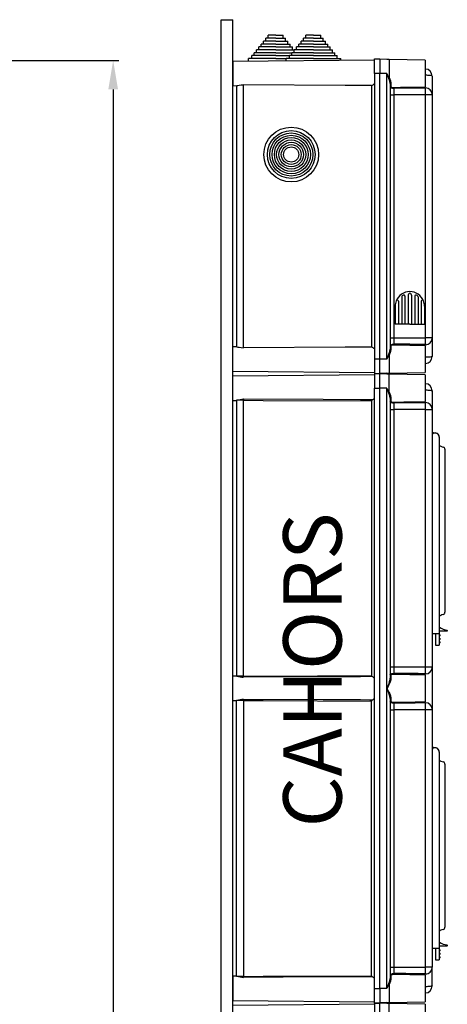
# Model space of a CAD drawing. Extents: x 51 to 1260, y 52 to 234.
# Drawn here: x 124 to 160, y 150 to 234 of the extents above; entities that cross this region are included whole.
import ezdxf

# ---------------------------------------------------------------- set-up
doc = ezdxf.new("R2010")
doc.units = 0
doc.header["$MEASUREMENT"] = 0
doc.layers.get('0').update_dxf_attribs({"linetype": 'CONTINUOUS'})
doc.layers.add('COTES', color=2, linetype='CONTINUOUS')
doc.styles.add('ROMANS', font='romans.shx')

# ---------------------------------------------------------------- blocks, each defined once
blk = doc.blocks.new('ALZADO')
at = {"ltscale": 5}
for p, q in [((120.027, 230.785), (132.167, 230.785)), ((131.667, 228.285), (131.667, 62.188))]:
    blk.add_line(p, q, dxfattribs=at)
blk.add_solid([(131.251, 228.285), (132.084, 228.285), (131.667, 230.785)], dxfattribs=at)
blk = doc.blocks.new('PERFIL')
for p, q in [((140.945, 137.568), (140.945, 234.273)), ((140.95, 234.257), (141.95, 234.257)), ((141.945, 137.568), (141.945, 234.273)), ((145.615, 232.434), (144.567, 232.434)), ((144.567, 232.185), (144.567, 232.434)), ((145.615, 232.683), (144.767, 232.683)), ((144.767, 232.434), (144.767, 232.683)), ((144.966, 232.683), (144.966, 232.933)), ((145.615, 232.933), (144.966, 232.933)), ((145.615, 232.933), (146.264, 232.933)), ((145.615, 232.683), (146.463, 232.683)), ((145.615, 232.434), (146.663, 232.434)), ((146.264, 232.683), (146.264, 232.933)), ((146.463, 232.434), (146.463, 232.683)), ((146.663, 232.185), (146.663, 232.434)), ((148.853, 232.434), (147.806, 232.434)), ((147.806, 232.185), (147.806, 232.434)), ((148.853, 232.683), (148.005, 232.683)), ((148.005, 232.434), (148.005, 232.683)), ((148.853, 232.933), (148.205, 232.933)), ((148.205, 232.683), (148.205, 232.933)), ((148.853, 232.933), (149.502, 232.933)), ((148.853, 232.683), (149.701, 232.683)), ((148.853, 232.434), (149.901, 232.434)), ((149.502, 232.683), (149.502, 232.933)), ((149.701, 232.434), (149.701, 232.683)), ((149.901, 232.185), (149.901, 232.434)), ((145.615, 231.686), (143.969, 231.686)), ((143.969, 231.436), (143.969, 231.686)), ((145.615, 231.935), (144.168, 231.935)), ((144.168, 231.686), (144.168, 231.935)), ((145.615, 232.185), (144.368, 232.185)), ((144.368, 231.935), (144.368, 232.185)), ((145.615, 232.185), (146.862, 232.185)), ((145.615, 231.935), (147.062, 231.935)), ((145.615, 231.686), (147.207, 231.686)), ((146.862, 231.935), (146.862, 232.185)), ((147.062, 231.686), (147.062, 231.935)), ((148.853, 231.686), (147.207, 231.686)), ((147.207, 231.436), (147.207, 231.686)), ((148.853, 231.935), (147.406, 231.935)), ((147.406, 231.686), (147.406, 231.935)), ((148.853, 232.185), (147.606, 232.185)), ((147.606, 231.935), (147.606, 232.185)), ((148.853, 232.185), (150.1, 232.185)), ((148.853, 231.935), (150.3, 231.935)), ((148.853, 231.686), (150.5, 231.686)), ((150.1, 231.935), (150.1, 232.185)), ((150.3, 231.686), (150.3, 231.935)), ((150.5, 231.436), (150.5, 231.686)), ((154.1, 230.8), (141.95, 230.694)), ((141.95, 230.694), (141.95, 229.654)), ((145.615, 230.937), (143.27, 230.937)), ((143.27, 230.717), (143.27, 230.937)), ((145.615, 231.187), (143.57, 231.187)), ((143.57, 230.937), (143.57, 231.187)), ((145.615, 231.436), (143.769, 231.436)), ((143.769, 231.187), (143.769, 231.436)), ((145.615, 231.436), (147.007, 231.436)), ((145.615, 231.187), (146.808, 231.187)), ((145.615, 230.937), (146.508, 230.937)), ((148.853, 230.937), (146.508, 230.937)), ((146.508, 230.748), (146.508, 230.937)), ((148.853, 231.187), (146.808, 231.187)), ((146.808, 230.937), (146.808, 231.187)), ((148.853, 231.436), (147.007, 231.436)), ((147.007, 231.187), (147.007, 231.436)), ((148.853, 231.436), (150.699, 231.436)), ((148.853, 231.187), (150.899, 231.187)), ((148.853, 230.937), (151.198, 230.937)), ((150.699, 231.187), (150.699, 231.436)), ((150.899, 230.937), (150.899, 231.187)), ((151.198, 230.789), (151.198, 230.937)), ((154.1, 229.654), (154.1, 230.904)), ((154.1, 230.904), (154.55, 230.904)), ((154.55, 230.904), (154.55, 229.654)), ((155.158, 230.863), (154.55, 230.879)), ((155.343, 230.858), (155.158, 230.863)), ((158.45, 230.804), (155.343, 230.858)), ((155.343, 230.858), (155.343, 229.305)), ((158.45, 230.804), (158.45, 228.504)), ((158.45, 230.04), (158.461, 230.04)), ((158.461, 229.604), (158.461, 230.04)), ((141.95, 229.654), (141.95, 228.614)), ((154.1, 229.654), (154.1, 205.154)), ((154.55, 229.654), (154.1, 229.654)), ((154.55, 205.154), (154.55, 229.654)), ((155.158, 229.654), (154.55, 229.654)), ((155.158, 205.154), (155.158, 229.654)), ((155.158, 229.654), (155.159, 229.652)), ((155.159, 229.652), (155.213, 229.543)), ((155.213, 229.543), (155.222, 229.524)), ((155.217, 229.533), (155.213, 229.543)), ((155.306, 229.317), (155.217, 229.533)), ((155.222, 229.524), (155.262, 229.45)), ((155.262, 229.45), (155.302, 229.376)), ((155.302, 229.376), (155.322, 229.34)), ((155.42, 228.99), (155.306, 229.317)), ((155.322, 229.34), (155.333, 229.32)), ((155.333, 229.32), (155.338, 229.312)), ((155.338, 229.312), (155.34, 229.308)), ((155.34, 229.308), (155.341, 229.306)), ((155.341, 229.306), (155.342, 229.306)), ((155.342, 229.306), (155.342, 229.305)), ((155.342, 229.305), (155.342, 229.305)), ((155.342, 229.305), (155.343, 229.305)), ((155.343, 229.305), (155.343, 229.305)), ((155.343, 229.305), (155.343, 229.305)), ((155.343, 229.305), (155.343, 229.305)), ((155.343, 229.305), (155.343, 229.305)), ((155.343, 229.305), (155.343, 229.305)), ((155.343, 229.305), (155.343, 229.305)), ((155.343, 229.305), (155.343, 229.305)), ((155.343, 229.305), (155.343, 229.305)), ((155.343, 229.305), (155.464, 229.017)), ((155.45, 228.794), (155.42, 228.99)), ((155.464, 229.017), (155.499, 228.829)), ((158.45, 229.503), (158.461, 229.503)), ((158.461, 229.503), (158.461, 229.543)), ((158.461, 228.511), (158.461, 229.503)), ((158.576, 229.502), (158.461, 229.503)), ((158.687, 229.498), (158.576, 229.502)), ((158.789, 229.491), (158.687, 229.498)), ((158.878, 229.482), (158.789, 229.491)), ((158.951, 229.471), (158.878, 229.482)), ((159.005, 229.458), (158.951, 229.471)), ((159.039, 229.445), (159.005, 229.458)), ((159.05, 229.431), (159.039, 229.445)), ((159.05, 229.44), (159.05, 229.431)), ((159.05, 229.44), (159.05, 229.431)), ((159.05, 229.431), (159.05, 227.815)), ((159.05, 229.431), (159.05, 227.828)), ((141.95, 228.614), (142.289, 228.611)), ((142.25, 228.612), (142.25, 206.197)), ((142.289, 228.613), (142.355, 228.62)), ((142.355, 228.62), (142.48, 228.645)), ((142.48, 228.645), (142.656, 228.674)), ((142.656, 228.674), (142.845, 228.685)), ((142.845, 206.124), (142.845, 228.685)), ((151.576, 228.635), (142.845, 228.685)), ((153.844, 228.622), (151.576, 228.635)), ((153.844, 228.622), (153.844, 206.186)), ((155.451, 228.801), (155.45, 228.794)), ((155.45, 228.794), (155.45, 206.014)), ((155.472, 228.442), (155.45, 228.489)), ((155.454, 228.807), (155.451, 228.801)), ((155.458, 228.813), (155.454, 228.807)), ((155.464, 228.818), (155.458, 228.813)), ((155.472, 228.823), (155.464, 228.818)), ((155.48, 228.826), (155.472, 228.823)), ((155.53, 228.406), (155.472, 228.442)), ((155.49, 228.828), (155.48, 228.826)), ((155.499, 228.829), (155.49, 228.828)), ((155.499, 228.829), (155.499, 228.536)), ((155.499, 228.536), (155.517, 228.503)), ((155.517, 228.503), (155.566, 228.482)), ((155.633, 228.381), (155.53, 228.406)), ((155.566, 228.482), (155.652, 228.469)), ((155.702, 228.375), (155.633, 228.381)), ((155.652, 228.469), (155.709, 228.466)), ((155.745, 228.374), (155.702, 228.375)), ((155.709, 228.466), (155.745, 228.466)), ((157.134, 228.388), (155.745, 228.374)), ((155.745, 228.374), (155.745, 227.818)), ((157.793, 228.396), (157.134, 228.388)), ((158.45, 228.407), (157.793, 228.396)), ((157.987, 228.496), (158.45, 228.504)), ((158.45, 228.407), (158.45, 228.505)), ((158.45, 228.424), (158.461, 228.424)), ((158.461, 227.818), (158.461, 228.424)), ((155.45, 227.818), (155.745, 227.818)), ((155.745, 227.818), (155.745, 206.434)), ((158.461, 227.818), (155.745, 227.818)), ((158.461, 206.385), (158.461, 227.818)), ((159.05, 227.818), (158.461, 227.818)), ((159.05, 227.828), (159.05, 227.818)), ((159.05, 227.818), (159.05, 206.99)), ((159.056, 227.566), (159.05, 227.566)), ((156.433, 210.499), (156.433, 208.136)), ((156.713, 210.552), (156.713, 208.136)), ((156.993, 210.646), (156.993, 208.136)), ((156.993, 210.646), (156.993, 208.136)), ((157.273, 210.696), (157.273, 210.695)), ((157.273, 210.696), (157.273, 210.694)), ((157.273, 210.646), (157.273, 208.136)), ((157.273, 210.646), (157.273, 208.136)), ((157.553, 210.552), (157.553, 208.136)), ((157.833, 210.499), (157.833, 208.136)), ((155.873, 209.686), (155.873, 208.136)), ((156.153, 210.11), (156.153, 208.136)), ((158.113, 210.11), (158.113, 208.136)), ((158.393, 209.686), (158.393, 208.136)), ((157.133, 208.136), (155.873, 208.136)), ((157.133, 208.136), (158.393, 208.136)), ((140.945, 56.37), (140.945, 207.273)), ((141.945, 56.37), (141.945, 207.273)), ((155.45, 206.99), (155.745, 206.99)), ((155.745, 206.99), (158.461, 206.99)), ((155.745, 206.99), (155.745, 206.434)), ((158.461, 206.385), (158.461, 206.99)), ((159.05, 206.99), (158.461, 206.99)), ((159.05, 206.994), (159.05, 205.378)), ((159.05, 206.98), (159.05, 205.378)), ((142.289, 206.197), (141.95, 206.194)), ((141.95, 205.154), (141.95, 206.194)), ((142.289, 206.196), (142.355, 206.189)), ((142.355, 206.189), (142.48, 206.163)), ((142.48, 206.163), (142.656, 206.134)), ((142.656, 206.134), (142.845, 206.124)), ((151.576, 206.173), (142.845, 206.124)), ((153.844, 206.186), (151.576, 206.173)), ((155.45, 206.319), (155.451, 206.331)), ((155.451, 206.331), (155.49, 206.381)), ((155.49, 206.381), (155.571, 206.415)), ((155.5, 206.281), (155.499, 206.272)), ((155.499, 206.272), (155.499, 205.98)), ((155.532, 206.314), (155.5, 206.281)), ((155.6, 206.334), (155.532, 206.314)), ((155.571, 206.415), (155.655, 206.43)), ((155.67, 206.341), (155.6, 206.334)), ((155.655, 206.43), (155.715, 206.434)), ((155.72, 206.342), (155.67, 206.341)), ((155.715, 206.434), (155.745, 206.434)), ((155.745, 206.342), (155.72, 206.342)), ((157.134, 206.325), (155.745, 206.342)), ((157.793, 206.315), (157.134, 206.325)), ((157.987, 206.312), (157.793, 206.315)), ((158.45, 206.304), (157.987, 206.312)), ((158.45, 206.303), (158.45, 206.401)), ((158.45, 206.385), (158.461, 206.385)), ((158.45, 206.304), (158.45, 204.004)), ((158.461, 205.305), (158.461, 206.29)), ((155.296, 205.422), (155.213, 205.265)), ((155.217, 205.275), (155.306, 205.492)), ((155.33, 205.484), (155.296, 205.422)), ((155.306, 205.492), (155.42, 205.818)), ((155.339, 205.499), (155.33, 205.484)), ((155.342, 205.503), (155.339, 205.499)), ((155.343, 205.503), (155.342, 205.503)), ((155.464, 205.791), (155.343, 205.503)), ((155.343, 205.503), (155.343, 205.504)), ((155.343, 205.504), (155.343, 205.504)), ((155.343, 205.504), (155.343, 205.504)), ((155.343, 205.504), (155.343, 205.504)), ((155.343, 205.504), (155.343, 205.503)), ((155.343, 205.503), (155.343, 203.95)), ((155.343, 205.503), (155.343, 205.503)), ((155.343, 205.503), (155.343, 205.503)), ((155.343, 205.503), (155.343, 205.503)), ((155.42, 205.818), (155.45, 206.014)), ((155.451, 206.008), (155.45, 206.014)), ((155.454, 206.001), (155.451, 206.008)), ((155.458, 205.995), (155.454, 206.001)), ((155.464, 205.99), (155.458, 205.995)), ((155.472, 205.986), (155.464, 205.99)), ((155.499, 205.98), (155.464, 205.791)), ((155.48, 205.983), (155.472, 205.986)), ((155.49, 205.981), (155.48, 205.983)), ((155.499, 205.98), (155.49, 205.981)), ((158.45, 205.305), (158.461, 205.305)), ((158.576, 205.307), (158.461, 205.305)), ((158.461, 205.267), (158.461, 205.305)), ((158.687, 205.311), (158.576, 205.307)), ((158.789, 205.318), (158.687, 205.311)), ((158.878, 205.327), (158.789, 205.318)), ((158.951, 205.338), (158.878, 205.327)), ((159.005, 205.35), (158.951, 205.338)), ((159.039, 205.364), (159.005, 205.35)), ((159.05, 205.378), (159.039, 205.364)), ((159.05, 205.378), (159.05, 205.369)), ((159.05, 205.378), (159.05, 205.369)), ((141.95, 204.114), (141.95, 205.154)), ((154.1, 205.154), (154.1, 203.904)), ((154.55, 205.154), (154.1, 205.154)), ((154.55, 203.904), (154.55, 205.154)), ((155.158, 205.154), (154.55, 205.154)), ((155.159, 205.156), (155.158, 205.154)), ((155.213, 205.265), (155.159, 205.156)), ((155.213, 205.265), (155.217, 205.275)), ((158.461, 204.769), (158.45, 204.769)), ((158.461, 204.769), (158.461, 205.207)), ((141.95, 204.114), (154.1, 204.008)), ((154.1, 203.8), (141.95, 203.694)), ((141.95, 201.614), (141.95, 203.694)), ((154.1, 203.904), (154.1, 202.654)), ((154.1, 203.904), (154.55, 203.904)), ((154.1, 203.904), (154.55, 203.904)), ((155.158, 203.945), (154.55, 203.929)), ((154.55, 202.654), (154.55, 203.904)), ((155.158, 203.863), (154.55, 203.879)), ((155.158, 203.945), (155.343, 203.95)), ((155.343, 203.858), (155.158, 203.863)), ((155.343, 203.95), (158.45, 204.004)), ((155.343, 202.305), (155.343, 203.858)), ((158.45, 203.804), (155.343, 203.858)), ((158.45, 203.804), (158.45, 201.504)), ((158.45, 203.04), (158.461, 203.039)), ((158.461, 202.604), (158.461, 203.039)), ((154.1, 151.154), (154.1, 202.654)), ((154.1, 202.654), (154.55, 202.654)), ((154.55, 151.154), (154.55, 202.654)), ((155.158, 202.654), (154.55, 202.654)), ((155.158, 202.654), (155.159, 202.652)), ((155.158, 151.204), (155.158, 202.604)), ((155.159, 202.652), (155.213, 202.543)), ((155.217, 202.533), (155.213, 202.543)), ((155.213, 202.543), (155.222, 202.524)), ((155.306, 202.317), (155.217, 202.533)), ((155.222, 202.524), (155.262, 202.45)), ((155.262, 202.45), (155.302, 202.376)), ((155.302, 202.376), (155.322, 202.34)), ((155.42, 201.99), (155.306, 202.317)), ((155.322, 202.34), (155.333, 202.32)), ((155.333, 202.32), (155.338, 202.312)), ((155.338, 202.312), (155.34, 202.308)), ((155.34, 202.308), (155.341, 202.306)), ((155.341, 202.306), (155.342, 202.306)), ((155.342, 202.306), (155.342, 202.305)), ((155.342, 202.305), (155.342, 202.305)), ((155.342, 202.305), (155.343, 202.305)), ((155.343, 202.305), (155.464, 202.017)), ((155.343, 202.305), (155.343, 202.305)), ((155.343, 202.305), (155.343, 202.305)), ((155.343, 202.305), (155.343, 202.305)), ((155.343, 202.305), (155.343, 202.305)), ((155.343, 202.305), (155.343, 202.305)), ((155.343, 202.305), (155.343, 202.305)), ((155.343, 202.305), (155.343, 202.305)), ((155.343, 202.305), (155.343, 202.305)), ((155.45, 201.794), (155.42, 201.99)), ((155.464, 202.017), (155.499, 201.829)), ((158.45, 202.503), (158.461, 202.503)), ((158.461, 202.503), (158.461, 202.543)), ((158.461, 201.511), (158.461, 202.503)), ((158.461, 202.503), (158.576, 202.502)), ((158.576, 202.502), (158.687, 202.498)), ((158.687, 202.498), (158.789, 202.491)), ((158.789, 202.491), (158.878, 202.482)), ((158.878, 202.482), (158.951, 202.471)), ((158.951, 202.471), (159.005, 202.458)), ((159.005, 202.458), (159.039, 202.445)), ((159.039, 202.445), (159.05, 202.43)), ((159.05, 202.44), (159.05, 202.43)), ((159.05, 202.43), (159.05, 200.828)), ((141.95, 201.614), (142.289, 201.611)), ((142.845, 201.62), (142.25, 201.62)), ((142.25, 201.612), (142.25, 177.947)), ((149.697, 201.672), (142.845, 201.71)), ((142.845, 177.938), (142.845, 201.62)), ((142.845, 201.62), (144.535, 201.611)), ((144.535, 201.611), (153.844, 201.561)), ((152.897, 201.654), (149.697, 201.672)), ((153.697, 201.65), (152.897, 201.654)), ((153.897, 201.649), (153.697, 201.65)), ((153.844, 201.561), (153.844, 177.997)), ((155.451, 201.801), (155.45, 201.794)), ((155.45, 201.794), (155.45, 177.764)), ((155.472, 201.442), (155.45, 201.489)), ((155.454, 201.807), (155.451, 201.801)), ((155.458, 201.813), (155.454, 201.807)), ((155.464, 201.818), (155.458, 201.813)), ((155.472, 201.823), (155.464, 201.818)), ((155.48, 201.826), (155.472, 201.823)), ((155.53, 201.406), (155.472, 201.442)), ((155.49, 201.828), (155.48, 201.826)), ((155.499, 201.829), (155.49, 201.828)), ((155.499, 201.829), (155.499, 201.536)), ((155.499, 201.536), (155.517, 201.503)), ((155.517, 201.503), (155.566, 201.482)), ((155.633, 201.381), (155.53, 201.406)), ((155.566, 201.482), (155.652, 201.469)), ((155.702, 201.375), (155.633, 201.381)), ((155.652, 201.469), (155.709, 201.466)), ((155.745, 201.374), (155.702, 201.375)), ((155.709, 201.466), (155.745, 201.466)), ((157.134, 201.388), (155.745, 201.374)), ((155.745, 201.374), (155.745, 200.818)), ((157.793, 201.396), (157.134, 201.388)), ((158.45, 201.407), (157.793, 201.396)), ((157.987, 201.496), (158.45, 201.504)), ((158.45, 201.407), (158.45, 201.505)), ((158.45, 201.424), (158.461, 201.424)), ((158.461, 200.818), (158.461, 201.424)), ((155.45, 200.818), (155.745, 200.818)), ((155.745, 200.818), (155.745, 178.74)), ((158.461, 200.818), (155.745, 200.818)), ((158.461, 178.74), (158.461, 200.818)), ((158.461, 200.818), (159.05, 200.818)), ((159.05, 200.818), (159.05, 178.74)), ((159.05, 198.892), (159.39, 198.81)), ((159.05, 198.647), (159.05, 182.622)), ((159.647, 198.472), (159.647, 182.622)), ((159.785, 197.677), (159.913, 197.636)), ((159.913, 197.636), (160.009, 197.605)), ((160.147, 197.414), (160.147, 197.312)), ((160.147, 197.312), (160.147, 183.532)), ((160.147, 183.532), (160.147, 183.43)), ((159.05, 182.622), (159.05, 181.622)), ((159.647, 182.622), (159.647, 181.622)), ((159.886, 183.2), (159.785, 183.167)), ((160.009, 183.24), (159.886, 183.2)), ((159.647, 181.997), (159.667, 181.997)), ((160.322, 181.797), (159.647, 181.797)), ((159.667, 181.997), (159.667, 182.147)), ((160.347, 181.875), (160.347, 181.822)), ((159.05, 181.622), (159.647, 181.622)), ((159.347, 181.622), (159.347, 180.922)), ((159.347, 180.922), (159.347, 180.622)), ((159.647, 181.622), (159.647, 180.922)), ((159.672, 181.522), (159.647, 181.522)), ((159.672, 181.472), (159.647, 181.472)), ((159.672, 181.422), (159.647, 181.422)), ((159.672, 181.372), (159.647, 181.372)), ((159.672, 181.222), (159.647, 181.222)), ((159.672, 181.172), (159.647, 181.172)), ((159.672, 181.122), (159.647, 181.122)), ((159.672, 181.072), (159.647, 181.072)), ((159.647, 180.922), (159.647, 180.622)), ((159.672, 180.922), (159.647, 180.922)), ((159.672, 180.872), (159.647, 180.872)), ((159.672, 180.822), (159.647, 180.822)), ((159.672, 181.472), (159.672, 181.522)), ((159.672, 181.422), (159.672, 181.472)), ((159.697, 181.472), (159.672, 181.472)), ((159.672, 181.372), (159.672, 181.422)), ((159.697, 181.422), (159.672, 181.422)), ((159.672, 181.172), (159.672, 181.222)), ((159.672, 181.122), (159.672, 181.172)), ((159.697, 181.172), (159.672, 181.172)), ((159.672, 181.072), (159.672, 181.122)), ((159.697, 181.122), (159.672, 181.122)), ((159.672, 180.872), (159.672, 180.922)), ((159.672, 180.822), (159.672, 180.872)), ((159.697, 180.872), (159.672, 180.872)), ((159.697, 180.822), (159.672, 180.822)), ((159.672, 180.772), (159.672, 180.822)), ((159.697, 181.497), (159.697, 181.472)), ((159.697, 181.472), (159.697, 181.422)), ((159.697, 181.422), (159.697, 181.397)), ((159.697, 181.197), (159.697, 181.172)), ((159.697, 181.172), (159.697, 181.122)), ((159.697, 181.122), (159.697, 181.097)), ((159.697, 180.897), (159.697, 180.872)), ((159.697, 180.872), (159.697, 180.822)), ((159.697, 180.822), (159.697, 180.797)), ((159.347, 180.622), (159.647, 180.622)), ((159.672, 180.772), (159.647, 180.772)), ((155.45, 178.74), (155.745, 178.74)), ((155.745, 178.74), (158.461, 178.74)), ((155.745, 178.74), (155.745, 178.184)), ((158.461, 178.74), (159.05, 178.74)), ((158.461, 178.135), (158.461, 178.74)), ((159.05, 178.74), (159.05, 178.73)), ((159.05, 178.73), (159.05, 175.078)), ((142.289, 177.947), (141.95, 177.944)), ((141.95, 175.864), (141.95, 177.944)), ((142.845, 177.938), (142.25, 177.938)), ((142.845, 177.938), (144.535, 177.948)), ((149.697, 177.887), (142.845, 177.848)), ((144.535, 177.948), (153.844, 177.997)), ((152.897, 177.904), (149.697, 177.887)), ((153.697, 177.908), (152.897, 177.904)), ((153.897, 177.91), (153.697, 177.908)), ((155.342, 177.333), (155.399, 177.494)), ((155.44, 177.471), (155.373, 177.316)), ((155.399, 177.494), (155.439, 177.65)), ((155.439, 177.65), (155.45, 177.764)), ((155.486, 177.62), (155.44, 177.471)), ((155.45, 178.069), (155.451, 178.081)), ((155.451, 177.758), (155.45, 177.764)), ((155.451, 178.081), (155.49, 178.131)), ((155.454, 177.751), (155.451, 177.758)), ((155.458, 177.745), (155.454, 177.751)), ((155.464, 177.74), (155.458, 177.745)), ((155.472, 177.736), (155.464, 177.74)), ((155.48, 177.733), (155.472, 177.736)), ((155.49, 177.731), (155.48, 177.733)), ((155.499, 177.73), (155.486, 177.62)), ((155.49, 178.131), (155.571, 178.165)), ((155.499, 177.73), (155.49, 177.731)), ((155.5, 178.031), (155.499, 178.022)), ((155.499, 178.022), (155.499, 177.73)), ((155.532, 178.064), (155.5, 178.031)), ((155.6, 178.084), (155.532, 178.064)), ((155.571, 178.165), (155.655, 178.18)), ((155.67, 178.091), (155.6, 178.084)), ((155.655, 178.18), (155.715, 178.184)), ((155.72, 178.092), (155.67, 178.091)), ((155.715, 178.184), (155.745, 178.184)), ((155.745, 178.092), (155.72, 178.092)), ((157.134, 178.075), (155.745, 178.092)), ((157.793, 178.065), (157.134, 178.075)), ((157.987, 178.062), (157.793, 178.065)), ((158.45, 178.054), (157.987, 178.062)), ((158.45, 178.053), (158.45, 178.151)), ((158.45, 178.135), (158.461, 178.135)), ((158.45, 178.054), (158.45, 175.754)), ((158.461, 175.764), (158.461, 178.046)), ((155.185, 176.919), (155.207, 176.999)), ((155.187, 176.874), (155.185, 176.919)), ((155.217, 176.783), (155.187, 176.874)), ((155.201, 176.961), (155.19, 176.919)), ((155.19, 176.919), (155.193, 176.875)), ((155.193, 176.875), (155.227, 176.788)), ((155.285, 177.142), (155.201, 176.961)), ((155.207, 176.999), (155.342, 177.333)), ((155.306, 176.567), (155.217, 176.783)), ((155.227, 176.788), (155.331, 176.58)), ((155.373, 177.316), (155.285, 177.142)), ((155.42, 176.24), (155.306, 176.567)), ((155.331, 176.58), (155.405, 176.421)), ((141.95, 175.864), (142.289, 175.861)), ((142.845, 175.87), (142.25, 175.87)), ((142.25, 152.197), (142.25, 175.862)), ((149.697, 175.922), (142.845, 175.96)), ((142.845, 175.87), (142.845, 152.188)), ((142.845, 175.87), (144.535, 175.861)), ((144.535, 175.861), (153.844, 175.811)), ((152.897, 175.904), (149.697, 175.922)), ((153.697, 175.9), (152.897, 175.904)), ((153.897, 175.899), (153.697, 175.9)), ((153.844, 152.247), (153.844, 175.811)), ((155.405, 176.421), (155.464, 176.267)), ((155.45, 176.044), (155.42, 176.24)), ((155.451, 176.051), (155.45, 176.044)), ((155.45, 176.044), (155.45, 152.014)), ((155.464, 175.701), (155.45, 175.739)), ((155.454, 176.057), (155.451, 176.051)), ((155.458, 176.063), (155.454, 176.057)), ((155.464, 176.068), (155.458, 176.063)), ((155.464, 176.267), (155.499, 176.079)), ((155.472, 176.073), (155.464, 176.068)), ((155.48, 176.076), (155.472, 176.073)), ((155.49, 176.078), (155.48, 176.076)), ((155.499, 176.079), (155.49, 176.078)), ((155.499, 176.079), (155.499, 175.786)), ((155.499, 175.786), (155.511, 175.759)), ((155.511, 175.759), (155.551, 175.736)), ((155.551, 175.736), (155.628, 175.721)), ((155.628, 175.721), (155.687, 175.717)), ((155.745, 175.716), (157.58, 175.74)), ((157.58, 175.74), (157.956, 175.746)), ((157.956, 175.746), (158.45, 175.754)), ((158.45, 175.657), (158.45, 175.755)), ((155.45, 175.068), (155.745, 175.068)), ((155.513, 175.664), (155.464, 175.701)), ((155.605, 175.636), (155.513, 175.664)), ((155.676, 175.626), (155.605, 175.636)), ((155.745, 175.624), (155.676, 175.626)), ((155.687, 175.717), (155.745, 175.716)), ((157.58, 175.644), (155.745, 175.624)), ((155.745, 175.624), (155.745, 175.068)), ((155.745, 175.068), (155.745, 152.99)), ((158.461, 175.068), (155.745, 175.068)), ((158.45, 175.657), (157.58, 175.644)), ((158.45, 175.674), (158.461, 175.674)), ((158.461, 175.068), (158.461, 175.674)), ((158.461, 152.99), (158.461, 175.068)), ((159.05, 175.068), (158.461, 175.068)), ((159.05, 175.078), (159.05, 175.068)), ((159.05, 175.068), (159.05, 152.99)), ((159.05, 171.875), (159.39, 171.793)), ((159.05, 171.63), (159.05, 155.605)), ((159.647, 171.455), (159.647, 155.605)), ((159.785, 170.66), (159.913, 170.618)), ((159.913, 170.618), (160.009, 170.587)), ((160.147, 170.397), (160.147, 170.294)), ((160.147, 170.294), (160.147, 156.515)), ((160.147, 156.515), (160.147, 156.413)), ((159.05, 155.605), (159.05, 154.605)), ((159.647, 155.605), (159.647, 154.605)), ((159.886, 156.182), (159.785, 156.15)), ((160.009, 156.222), (159.886, 156.182)), ((159.05, 154.605), (159.647, 154.605)), ((159.347, 154.605), (159.347, 153.905)), ((159.647, 154.98), (159.667, 154.98)), ((160.322, 154.78), (159.647, 154.78)), ((159.647, 154.605), (159.647, 153.905)), ((159.667, 154.98), (159.667, 155.13)), ((160.347, 154.858), (160.347, 154.805)), ((159.347, 153.905), (159.347, 153.605)), ((159.672, 154.505), (159.647, 154.505)), ((159.672, 154.455), (159.647, 154.455)), ((159.672, 154.405), (159.647, 154.405)), ((159.672, 154.355), (159.647, 154.355)), ((159.672, 154.205), (159.647, 154.205)), ((159.672, 154.155), (159.647, 154.155)), ((159.672, 154.105), (159.647, 154.105)), ((159.672, 154.055), (159.647, 154.055)), ((159.672, 153.905), (159.647, 153.905)), ((159.647, 153.905), (159.647, 153.605)), ((159.672, 153.855), (159.647, 153.855)), ((159.672, 153.805), (159.647, 153.805)), ((159.672, 153.755), (159.647, 153.755)), ((159.672, 154.455), (159.672, 154.505)), ((159.697, 154.455), (159.672, 154.455)), ((159.672, 154.405), (159.672, 154.455)), ((159.697, 154.405), (159.672, 154.405)), ((159.672, 154.355), (159.672, 154.405)), ((159.672, 154.155), (159.672, 154.205)), ((159.697, 154.155), (159.672, 154.155)), ((159.672, 154.105), (159.672, 154.155)), ((159.697, 154.105), (159.672, 154.105)), ((159.672, 154.055), (159.672, 154.105)), ((159.672, 153.855), (159.672, 153.905)), ((159.697, 153.855), (159.672, 153.855)), ((159.672, 153.805), (159.672, 153.855)), ((159.672, 153.755), (159.672, 153.805)), ((159.697, 153.805), (159.672, 153.805)), ((159.697, 154.48), (159.697, 154.455)), ((159.697, 154.455), (159.697, 154.405)), ((159.697, 154.405), (159.697, 154.38)), ((159.697, 154.18), (159.697, 154.155)), ((159.697, 154.155), (159.697, 154.105)), ((159.697, 154.105), (159.697, 154.08)), ((159.697, 153.88), (159.697, 153.855)), ((159.697, 153.855), (159.697, 153.805)), ((159.697, 153.805), (159.697, 153.78)), ((155.45, 152.99), (155.745, 152.99)), ((155.745, 152.99), (158.461, 152.99)), ((155.745, 152.99), (155.745, 152.434)), ((159.05, 152.99), (158.461, 152.99)), ((158.461, 152.385), (158.461, 152.99)), ((159.05, 151.378), (159.05, 152.98)), ((159.347, 153.605), (159.647, 153.605)), ((142.289, 152.197), (141.95, 152.194)), ((141.95, 152.194), (141.95, 150.114)), ((142.845, 152.188), (142.25, 152.188)), ((142.845, 152.188), (144.535, 152.198)), ((149.697, 152.137), (142.845, 152.098)), ((144.535, 152.198), (153.844, 152.247)), ((152.897, 152.154), (149.697, 152.137)), ((153.697, 152.158), (152.897, 152.154)), ((153.897, 152.16), (153.697, 152.158)), ((155.45, 152.319), (155.451, 152.331)), ((155.451, 152.331), (155.49, 152.381)), ((155.49, 152.381), (155.571, 152.415)), ((155.5, 152.281), (155.499, 152.272)), ((155.499, 152.272), (155.499, 151.98)), ((155.532, 152.314), (155.5, 152.281)), ((155.6, 152.334), (155.532, 152.314)), ((155.571, 152.415), (155.655, 152.43)), ((155.67, 152.341), (155.6, 152.334)), ((155.655, 152.43), (155.715, 152.434)), ((155.72, 152.342), (155.67, 152.341)), ((155.715, 152.434), (155.745, 152.434)), ((155.745, 152.342), (155.72, 152.342)), ((157.134, 152.325), (155.745, 152.342)), ((157.793, 152.315), (157.134, 152.325)), ((157.987, 152.312), (157.793, 152.315)), ((158.45, 152.304), (157.987, 152.312)), ((158.45, 152.303), (158.45, 152.401)), ((158.45, 152.385), (158.461, 152.385)), ((158.45, 152.304), (158.45, 150.004)), ((158.461, 151.305), (158.461, 152.29)), ((155.213, 151.265), (155.159, 151.156)), ((155.296, 151.422), (155.213, 151.265)), ((155.213, 151.265), (155.217, 151.275)), ((155.217, 151.275), (155.306, 151.492)), ((155.33, 151.484), (155.296, 151.422)), ((155.306, 151.492), (155.42, 151.818)), ((155.339, 151.499), (155.33, 151.484)), ((155.342, 151.503), (155.339, 151.499)), ((155.343, 151.503), (155.342, 151.503)), ((155.464, 151.791), (155.343, 151.503)), ((155.343, 151.503), (155.343, 151.504)), ((155.343, 151.504), (155.343, 151.504)), ((155.343, 151.504), (155.343, 151.504)), ((155.343, 151.504), (155.343, 151.504)), ((155.343, 151.504), (155.343, 151.503)), ((155.343, 151.503), (155.343, 149.95)), ((155.343, 151.503), (155.343, 151.503)), ((155.343, 151.503), (155.343, 151.503)), ((155.343, 151.503), (155.343, 151.503)), ((155.42, 151.818), (155.45, 152.014)), ((155.451, 152.008), (155.45, 152.014)), ((155.454, 152.001), (155.451, 152.008)), ((155.458, 151.995), (155.454, 152.001)), ((155.464, 151.99), (155.458, 151.995)), ((155.472, 151.986), (155.464, 151.99)), ((155.499, 151.98), (155.464, 151.791)), ((155.48, 151.983), (155.472, 151.986)), ((155.49, 151.981), (155.48, 151.983)), ((155.499, 151.98), (155.49, 151.981)), ((158.45, 151.305), (158.461, 151.305)), ((158.576, 151.307), (158.461, 151.305)), ((158.461, 151.267), (158.461, 151.305)), ((158.687, 151.311), (158.576, 151.307)), ((158.789, 151.318), (158.687, 151.311)), ((158.878, 151.327), (158.789, 151.318)), ((158.951, 151.338), (158.878, 151.327)), ((159.005, 151.35), (158.951, 151.338)), ((159.039, 151.364), (159.005, 151.35)), ((159.05, 151.378), (159.039, 151.364)), ((159.05, 151.378), (159.05, 151.369)), ((154.1, 151.154), (154.55, 151.154)), ((154.1, 149.904), (154.1, 151.154)), ((155.158, 151.154), (154.55, 151.154)), ((154.55, 151.154), (154.55, 149.904)), ((155.159, 151.156), (155.158, 151.154)), ((158.461, 150.769), (158.45, 150.769)), ((158.461, 150.769), (158.461, 151.207)), ((141.95, 150.114), (154.1, 150.008)), ((154.1, 149.8), (141.95, 149.694)), ((154.1, 149.904), (154.1, 148.654)), ((154.1, 149.904), (154.55, 149.904)), ((154.55, 149.904), (154.1, 149.904)), ((155.158, 149.945), (154.55, 149.929)), ((154.55, 148.654), (154.55, 149.904)), ((155.158, 149.863), (154.55, 149.879)), ((155.158, 149.945), (155.343, 149.95)), ((155.343, 149.858), (155.158, 149.863)), ((155.343, 149.95), (158.45, 150.004)), ((155.343, 148.305), (155.343, 149.858)), ((158.45, 149.804), (155.343, 149.858)), ((158.45, 149.804), (158.45, 147.504))]:
    blk.add_line(p, q)
for radius in [2.35, 2.05, 1.85, 1.65, 1.45, 1.25, 1.05, 0.85, 0.65]:
    blk.add_circle((146.95, 222.704), radius)
for centre, radius, start, end in [((158.45, 229.44), 0.6, 0, 89), ((153.36, 229.654), 1.14, 295.12597, 310.49426), ((155.498, 228.487), 0.0485, 88.70556, 177.64551), ((156.396, 228.422), 0.653, 176.17703, 184.24721), ((154.769, 394.354), 165.891, 270.33707, 271.15048), ((158.453, 227.826), 0.598, 0.23786, 89.24706), ((157.133, 209.686), 1.26, 90, 158.59665), ((156.533, 210.499), 0.1, 126.44561, 180), ((156.533, 210.499), 0.1, 126.44561, 180), ((156.533, 210.499), 0.1, 126.44561, 180), ((156.483, 210.524), 0.05, 127.82179, 180), ((157.133, 209.686), 1.11, 120.98753, 126.44561), ((156.613, 210.552), 0.1, 0, 120.98753), ((157.133, 210.656), 0.14, 355.86166, 184.13834), ((157.133, 209.686), 1.26, 21.40335, 90), ((157.653, 210.552), 0.1, 59.01247, 180), ((157.133, 209.686), 1.11, 53.55439, 59.01247), ((157.733, 210.499), 0.1, 0, 53.55439), ((157.733, 210.499), 0.1, 0, 53.55439), ((157.733, 210.499), 0.1, 0, 53.55439), ((157.133, 209.686), 1.26, 158.59665, 180), ((156.053, 210.11), 0.1, 0, 158.59665), ((158.213, 210.11), 0.1, 21.40335, 180), ((157.133, 209.686), 1.26, 0, 21.40335), ((158.453, 206.983), 0.598, 270.75329, 359.76194), ((153.36, 205.155), 1.139, 49.50095, 64.87811), ((155.498, 206.321), 0.0485, 182.35814, 271.29437), ((156.396, 206.386), 0.653, 175.75308, 183.82282), ((154.463, -19.341), 225.779, 88.96796, 89.67461), ((158.45, 205.369), 0.6, 271, 0), ((158.45, 202.44), 0.6, 0, 89), ((144.785, 189.181), 12.68, 98.84815, 101.35261), ((143.923, 201.667), 1.079, 177.72265, 182.50794), ((153.943, 201.561), 0.0992, 117.95068, 179.95532), ((153.36, 202.654), 1.139, 298.08704, 310.49588), ((155.498, 201.487), 0.0485, 88.70563, 177.64186), ((156.396, 201.422), 0.653, 176.17697, 184.24729), ((154.769, 367.354), 165.891, 270.33707, 271.15048), ((158.453, 200.826), 0.598, 0.23806, 89.24671), ((159.2, 198.647), 0.15, 119.01247, 180), ((159.297, 198.472), 0.35, 0, 119.01247), ((159.297, 198.472), 0.351, 355.92297, 74.57953), ((159.847, 197.867), 0.2, 180, 252), ((159.947, 197.414), 0.2, 0, 72), ((159.947, 183.43), 0.2, 288, 0), ((159.847, 182.977), 0.2, 108, 180), ((160.509, 183.388), 1.5, 235.83914, 262.94592), ((160.322, 181.822), 0.025, 270.0002, 0.00066), ((160.322, 181.875), 0.025, 0.00018, 82.94652), ((159.672, 181.497), 0.025, 0, 90), ((159.672, 181.397), 0.025, 270, 0), ((159.672, 181.197), 0.025, 0, 90), ((159.672, 181.097), 0.025, 270, 0), ((159.672, 180.897), 0.025, 0, 90), ((159.672, 180.797), 0.025, 270, 0), ((158.453, 178.733), 0.598, 270.75293, 359.76226), ((144.786, 190.383), 12.686, 258.64809, 261.15132), ((143.923, 177.891), 1.079, 177.49206, 182.27738), ((153.943, 177.997), 0.0992, 180.0451, 242.04811), ((153.36, 176.904), 1.14, 49.50536, 61.91175), ((155.498, 178.071), 0.0485, 182.36017, 271.29162), ((156.396, 178.136), 0.653, 175.75282, 183.82294), ((154.467, -47.222), 225.41, 88.96734, 89.6752), ((144.787, 163.42), 12.691, 98.84907, 101.35123), ((143.923, 175.917), 1.079, 177.72264, 182.50799), ((153.943, 175.811), 0.0992, 117.9525, 179.9547), ((153.36, 176.904), 1.14, 298.08911, 310.49446), ((155.498, 175.737), 0.0485, 88.70448, 177.64426), ((156.396, 175.672), 0.653, 176.17707, 184.24714), ((158.453, 175.076), 0.598, 0.23792, 89.24698), ((159.2, 171.63), 0.15, 119.01247, 180), ((159.297, 171.455), 0.35, 0, 119.01247), ((159.297, 171.455), 0.351, 355.92297, 74.57953), ((159.847, 170.85), 0.2, 180, 252), ((159.947, 170.397), 0.2, 0, 72), ((159.947, 156.413), 0.2, 288, 0), ((159.847, 155.96), 0.2, 108, 180), ((160.509, 156.371), 1.5, 235.83914, 262.94592), ((160.322, 154.805), 0.025, 270.0002, 0.00066), ((160.322, 154.858), 0.025, 0.00018, 82.94652), ((159.672, 154.48), 0.025, 0, 90), ((159.672, 154.38), 0.025, 270, 0), ((159.672, 154.18), 0.025, 0, 90), ((159.672, 154.08), 0.025, 270, 0), ((159.672, 153.88), 0.025, 0, 90), ((159.672, 153.78), 0.025, 270, 0), ((158.453, 152.983), 0.598, 270.75311, 359.76204), ((144.787, 164.639), 12.691, 258.64877, 261.15093), ((143.923, 152.141), 1.079, 177.49201, 182.27736), ((153.943, 152.247), 0.0992, 180.04406, 242.0487), ((153.36, 151.154), 1.14, 49.50611, 61.9105), ((155.498, 152.321), 0.0485, 182.35622, 271.29438), ((156.396, 152.386), 0.653, 175.75283, 183.82297), ((154.467, -72.961), 225.398, 88.96734, 89.67523), ((158.45, 151.369), 0.6, 271, 0)]:
    blk.add_arc(centre, radius, start, end)
at = {"layer": 'COTES', "ltscale": 5, "style": 'ROMANS'}
blk.add_text('CAHORS', height=5.0186, rotation=90, dxfattribs=at).set_placement((151.278, 164.967))

msp = doc.modelspace()

# ---------------------------------------------------------------- block references
for name in ['ALZADO', 'PERFIL']:
    msp.add_blockref(name, (0, 0))

doc.saveas('drawing.dxf')
